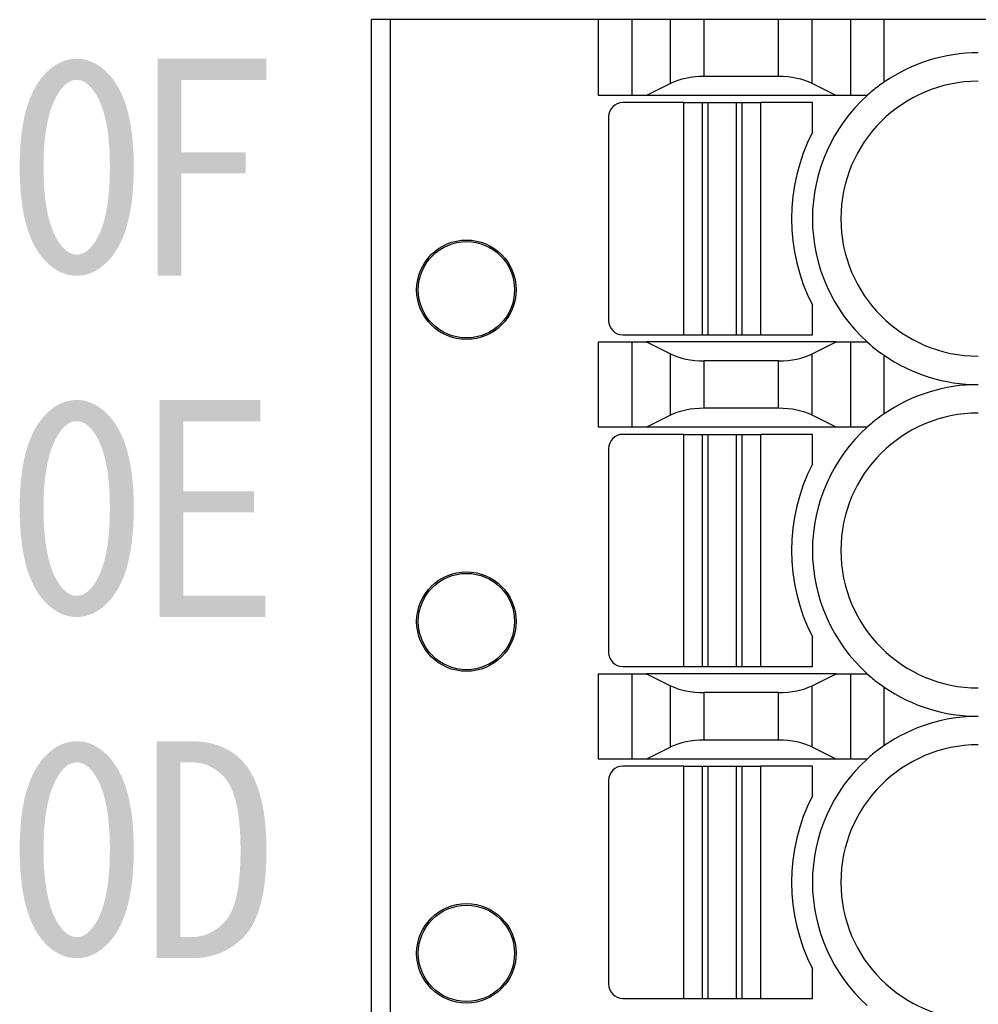
# Model space of a CAD drawing. Extents: x 48 to 253, y 22 to 175.
# Drawn here: x 152 to 162, y 145 to 156 of the extents above; entities that cross this region are included whole.
import ezdxf

# ---------------------------------------------------------------- set-up
doc = ezdxf.new("R2010")
doc.units = 0
doc.header["$LTSCALE"] = 0.25
doc.layers.get('0').update_dxf_attribs({"linetype": 'CONTINUOUS'})
doc.layers.add('1', color=7, linetype='CONTINUOUS')

# ---------------------------------------------------------------- blocks, each defined once
blk = doc.blocks.new('*G40')
at = {"layer": '1', "linetype": 'CONTINUOUS'}
h = blk.add_hatch(color=7, dxfattribs=at)
h.paths.add_polyline_path([(152.344, 154.258), (152.344, 154.304), (152.345, 154.348), (152.347, 154.392), (152.349, 154.435), (152.351, 154.477), (152.355, 154.518), (152.358, 154.559), (152.363, 154.598), (152.368, 154.636), (152.373, 154.674), (152.379, 154.71), (152.386, 154.746), (152.393, 154.781), (152.401, 154.815), (152.41, 154.848), (152.419, 154.88), (152.428, 154.911), (152.439, 154.941), (152.449, 154.97), (152.461, 154.998), (152.473, 155.026), (152.485, 155.052), (152.498, 155.078), (152.512, 155.103), (152.526, 155.127), (152.541, 155.149), (152.557, 155.171), (152.573, 155.193), (152.589, 155.213), (152.607, 155.232), (152.617, 155.243), (152.627, 155.253), (152.638, 155.263), (152.648, 155.273), (152.659, 155.282), (152.669, 155.291), (152.68, 155.3), (152.691, 155.308), (152.701, 155.316), (152.712, 155.323), (152.723, 155.33), (152.734, 155.337), (152.745, 155.343), (152.757, 155.349), (152.768, 155.355), (152.779, 155.36), (152.791, 155.365), (152.802, 155.37), (152.814, 155.374), (152.825, 155.378), (152.837, 155.381), (152.849, 155.385), (152.861, 155.387), (152.873, 155.39), (152.885, 155.392), (152.897, 155.393), (152.909, 155.395), (152.921, 155.395), (152.933, 155.396), (152.946, 155.396), (152.958, 155.396), (152.97, 155.395), (152.983, 155.395), (152.995, 155.393), (153.007, 155.392), (153.019, 155.39), (153.031, 155.387), (153.042, 155.385), (153.054, 155.381), (153.066, 155.378), (153.078, 155.374), (153.089, 155.37), (153.101, 155.365), (153.112, 155.36), (153.123, 155.355), (153.135, 155.349), (153.146, 155.343), (153.157, 155.337), (153.168, 155.33), (153.179, 155.323), (153.19, 155.316), (153.201, 155.308), (153.211, 155.3), (153.222, 155.291), (153.233, 155.282), (153.243, 155.273), (153.254, 155.263), (153.264, 155.253), (153.274, 155.243), (153.285, 155.232), (153.302, 155.213), (153.319, 155.193), (153.335, 155.171), (153.35, 155.149), (153.365, 155.127), (153.379, 155.103), (153.393, 155.078), (153.406, 155.052), (153.419, 155.026), (153.431, 154.998), (153.442, 154.97), (153.453, 154.941), (153.463, 154.911), (153.473, 154.88), (153.482, 154.848), (153.49, 154.815), (153.498, 154.781), (153.505, 154.746), (153.512, 154.71), (153.518, 154.674), (153.524, 154.636), (153.529, 154.598), (153.533, 154.559), (153.537, 154.518), (153.54, 154.477), (153.543, 154.435), (153.545, 154.392), (153.546, 154.348), (153.547, 154.304), (153.547, 154.258), (153.547, 154.211), (153.546, 154.166), (153.545, 154.121), (153.543, 154.078), (153.54, 154.035), (153.537, 153.993), (153.533, 153.952), (153.529, 153.912), (153.524, 153.873), (153.518, 153.835), (153.512, 153.798), (153.505, 153.762), (153.498, 153.727), (153.49, 153.693), (153.482, 153.659), (153.473, 153.627), (153.463, 153.595), (153.453, 153.565), (153.442, 153.535), (153.431, 153.507), (153.419, 153.479), (153.406, 153.452), (153.393, 153.426), (153.379, 153.402), (153.365, 153.378), (153.35, 153.355), (153.335, 153.333), (153.319, 153.311), (153.302, 153.291), (153.285, 153.272), (153.274, 153.261), (153.264, 153.251), (153.254, 153.241), (153.243, 153.231), (153.233, 153.222), (153.222, 153.213), (153.211, 153.204), (153.201, 153.196), (153.19, 153.188), (153.179, 153.181), (153.168, 153.174), (153.157, 153.167), (153.146, 153.161), (153.135, 153.154), (153.123, 153.149), (153.112, 153.144), (153.101, 153.139), (153.089, 153.134), (153.078, 153.13), (153.066, 153.126), (153.054, 153.123), (153.042, 153.119), (153.031, 153.117), (153.019, 153.114), (153.007, 153.112), (152.995, 153.111), (152.983, 153.109), (152.97, 153.108), (152.958, 153.108), (152.946, 153.108), (152.933, 153.108), (152.921, 153.108), (152.909, 153.109), (152.897, 153.111), (152.885, 153.112), (152.873, 153.114), (152.861, 153.117), (152.849, 153.119), (152.837, 153.123), (152.825, 153.126), (152.814, 153.13), (152.802, 153.134), (152.791, 153.139), (152.779, 153.144), (152.768, 153.149), (152.757, 153.154), (152.745, 153.161), (152.734, 153.167), (152.723, 153.174), (152.712, 153.181), (152.701, 153.188), (152.691, 153.196), (152.68, 153.204), (152.669, 153.213), (152.659, 153.222), (152.648, 153.231), (152.638, 153.241), (152.627, 153.251), (152.617, 153.261), (152.607, 153.272), (152.589, 153.291), (152.573, 153.311), (152.557, 153.333), (152.541, 153.355), (152.526, 153.378), (152.512, 153.402), (152.498, 153.426), (152.485, 153.452), (152.473, 153.479), (152.461, 153.507), (152.449, 153.535), (152.439, 153.565), (152.428, 153.595), (152.419, 153.627), (152.41, 153.659), (152.401, 153.693), (152.393, 153.727), (152.386, 153.762), (152.379, 153.798), (152.373, 153.835), (152.368, 153.873), (152.363, 153.912), (152.358, 153.952), (152.355, 153.993), (152.351, 154.035), (152.349, 154.078), (152.347, 154.121), (152.345, 154.166), (152.344, 154.211)], flags=0)
h.paths.add_polyline_path([(153.296, 154.258), (153.295, 154.299), (153.295, 154.339), (153.294, 154.378), (153.292, 154.417), (153.29, 154.454), (153.287, 154.491), (153.284, 154.526), (153.281, 154.561), (153.277, 154.595), (153.273, 154.628), (153.268, 154.66), (153.262, 154.692), (153.257, 154.722), (153.25, 154.751), (153.244, 154.78), (153.237, 154.808), (153.229, 154.835), (153.221, 154.861), (153.212, 154.886), (153.203, 154.91), (153.194, 154.933), (153.184, 154.956), (153.174, 154.977), (153.163, 154.998), (153.151, 155.017), (153.14, 155.036), (153.127, 155.054), (153.115, 155.071), (153.101, 155.087), (153.088, 155.103), (153.083, 155.107), (153.079, 155.112), (153.075, 155.116), (153.07, 155.12), (153.066, 155.124), (153.061, 155.128), (153.057, 155.132), (153.052, 155.135), (153.047, 155.139), (153.043, 155.142), (153.038, 155.145), (153.034, 155.148), (153.029, 155.151), (153.024, 155.153), (153.019, 155.156), (153.015, 155.158), (153.01, 155.16), (153.005, 155.162), (153, 155.164), (152.995, 155.165), (152.991, 155.167), (152.986, 155.168), (152.981, 155.169), (152.976, 155.17), (152.971, 155.171), (152.966, 155.172), (152.961, 155.173), (152.956, 155.173), (152.951, 155.173), (152.946, 155.173), (152.941, 155.173), (152.935, 155.173), (152.93, 155.173), (152.925, 155.172), (152.92, 155.171), (152.915, 155.17), (152.911, 155.169), (152.906, 155.168), (152.901, 155.167), (152.896, 155.165), (152.891, 155.164), (152.886, 155.162), (152.881, 155.16), (152.877, 155.158), (152.872, 155.156), (152.867, 155.153), (152.862, 155.151), (152.858, 155.148), (152.853, 155.145), (152.848, 155.142), (152.844, 155.139), (152.839, 155.135), (152.835, 155.132), (152.83, 155.128), (152.826, 155.124), (152.821, 155.12), (152.817, 155.116), (152.812, 155.112), (152.808, 155.107), (152.803, 155.103), (152.79, 155.087), (152.777, 155.07), (152.764, 155.052), (152.752, 155.034), (152.74, 155.014), (152.729, 154.994), (152.718, 154.973), (152.707, 154.951), (152.697, 154.928), (152.688, 154.905), (152.679, 154.88), (152.67, 154.855), (152.662, 154.829), (152.655, 154.802), (152.648, 154.774), (152.641, 154.746), (152.635, 154.716), (152.629, 154.686), (152.624, 154.655), (152.619, 154.623), (152.614, 154.59), (152.61, 154.557), (152.607, 154.522), (152.604, 154.487), (152.601, 154.451), (152.599, 154.414), (152.598, 154.376), (152.597, 154.338), (152.596, 154.298), (152.596, 154.258), (152.596, 154.216), (152.597, 154.175), (152.598, 154.135), (152.599, 154.096), (152.601, 154.058), (152.604, 154.021), (152.607, 153.984), (152.61, 153.949), (152.614, 153.915), (152.619, 153.881), (152.624, 153.848), (152.629, 153.817), (152.635, 153.786), (152.641, 153.756), (152.648, 153.727), (152.655, 153.699), (152.662, 153.672), (152.67, 153.645), (152.679, 153.62), (152.688, 153.595), (152.697, 153.572), (152.707, 153.549), (152.718, 153.528), (152.729, 153.507), (152.74, 153.487), (152.752, 153.468), (152.764, 153.45), (152.777, 153.433), (152.79, 153.416), (152.803, 153.401), (152.808, 153.397), (152.812, 153.392), (152.817, 153.388), (152.821, 153.384), (152.826, 153.38), (152.83, 153.376), (152.835, 153.372), (152.839, 153.369), (152.844, 153.365), (152.848, 153.362), (152.853, 153.359), (152.858, 153.356), (152.862, 153.353), (152.867, 153.351), (152.872, 153.348), (152.877, 153.346), (152.881, 153.344), (152.886, 153.342), (152.891, 153.34), (152.896, 153.339), (152.901, 153.337), (152.906, 153.336), (152.911, 153.335), (152.915, 153.334), (152.92, 153.333), (152.925, 153.332), (152.93, 153.331), (152.935, 153.331), (152.941, 153.331), (152.946, 153.331), (152.951, 153.331), (152.956, 153.331), (152.961, 153.331), (152.966, 153.332), (152.971, 153.333), (152.976, 153.334), (152.981, 153.335), (152.986, 153.336), (152.991, 153.337), (152.995, 153.339), (153, 153.34), (153.005, 153.342), (153.01, 153.344), (153.015, 153.346), (153.019, 153.348), (153.024, 153.351), (153.029, 153.353), (153.034, 153.356), (153.038, 153.359), (153.043, 153.362), (153.047, 153.365), (153.052, 153.369), (153.057, 153.372), (153.061, 153.376), (153.066, 153.38), (153.07, 153.384), (153.075, 153.388), (153.079, 153.392), (153.083, 153.397), (153.088, 153.401), (153.101, 153.416), (153.115, 153.433), (153.127, 153.45), (153.14, 153.468), (153.151, 153.487), (153.163, 153.507), (153.174, 153.528), (153.184, 153.549), (153.194, 153.572), (153.203, 153.595), (153.212, 153.62), (153.221, 153.645), (153.229, 153.672), (153.237, 153.699), (153.244, 153.727), (153.25, 153.756), (153.257, 153.786), (153.262, 153.817), (153.268, 153.848), (153.273, 153.881), (153.277, 153.915), (153.281, 153.949), (153.284, 153.984), (153.287, 154.021), (153.29, 154.058), (153.292, 154.096), (153.294, 154.135), (153.295, 154.175), (153.295, 154.216)], flags=0)
blk.add_hatch(color=7, dxfattribs=at).paths.add_polyline_path([(153.799, 153.108), (153.799, 155.396), (154.947, 155.396), (154.947, 155.173), (154.05, 155.173), (154.05, 154.41), (154.728, 154.41), (154.728, 154.187), (154.05, 154.187), (154.05, 153.108)], flags=0)
blk = doc.blocks.new('*G41')
at = {"layer": '1', "linetype": 'CONTINUOUS'}
h = blk.add_hatch(color=7, dxfattribs=at)
h.paths.add_polyline_path([(152.344, 150.658), (152.344, 150.704), (152.345, 150.748), (152.347, 150.792), (152.349, 150.835), (152.351, 150.877), (152.355, 150.918), (152.358, 150.959), (152.363, 150.998), (152.368, 151.036), (152.373, 151.074), (152.379, 151.11), (152.386, 151.146), (152.393, 151.181), (152.401, 151.215), (152.41, 151.248), (152.419, 151.28), (152.428, 151.311), (152.439, 151.341), (152.449, 151.37), (152.461, 151.398), (152.473, 151.426), (152.485, 151.452), (152.498, 151.478), (152.512, 151.503), (152.526, 151.527), (152.541, 151.549), (152.557, 151.571), (152.573, 151.593), (152.589, 151.613), (152.607, 151.632), (152.617, 151.643), (152.627, 151.653), (152.638, 151.663), (152.648, 151.673), (152.659, 151.682), (152.669, 151.691), (152.68, 151.7), (152.691, 151.708), (152.701, 151.716), (152.712, 151.723), (152.723, 151.73), (152.734, 151.737), (152.745, 151.743), (152.757, 151.749), (152.768, 151.755), (152.779, 151.76), (152.791, 151.765), (152.802, 151.77), (152.814, 151.774), (152.825, 151.778), (152.837, 151.781), (152.849, 151.785), (152.861, 151.787), (152.873, 151.79), (152.885, 151.792), (152.897, 151.793), (152.909, 151.795), (152.921, 151.795), (152.933, 151.796), (152.946, 151.796), (152.958, 151.796), (152.97, 151.795), (152.983, 151.795), (152.995, 151.793), (153.007, 151.792), (153.019, 151.79), (153.031, 151.787), (153.042, 151.785), (153.054, 151.781), (153.066, 151.778), (153.078, 151.774), (153.089, 151.77), (153.101, 151.765), (153.112, 151.76), (153.123, 151.755), (153.135, 151.749), (153.146, 151.743), (153.157, 151.737), (153.168, 151.73), (153.179, 151.723), (153.19, 151.716), (153.201, 151.708), (153.211, 151.7), (153.222, 151.691), (153.233, 151.682), (153.243, 151.673), (153.254, 151.663), (153.264, 151.653), (153.274, 151.643), (153.285, 151.632), (153.302, 151.613), (153.319, 151.593), (153.335, 151.571), (153.35, 151.549), (153.365, 151.527), (153.379, 151.503), (153.393, 151.478), (153.406, 151.452), (153.419, 151.426), (153.431, 151.398), (153.442, 151.37), (153.453, 151.341), (153.463, 151.311), (153.473, 151.28), (153.482, 151.248), (153.49, 151.215), (153.498, 151.181), (153.505, 151.146), (153.512, 151.11), (153.518, 151.074), (153.524, 151.036), (153.529, 150.998), (153.533, 150.959), (153.537, 150.918), (153.54, 150.877), (153.543, 150.835), (153.545, 150.792), (153.546, 150.748), (153.547, 150.704), (153.547, 150.658), (153.547, 150.611), (153.546, 150.566), (153.545, 150.521), (153.543, 150.478), (153.54, 150.435), (153.537, 150.393), (153.533, 150.352), (153.529, 150.312), (153.524, 150.273), (153.518, 150.235), (153.512, 150.198), (153.505, 150.162), (153.498, 150.127), (153.49, 150.093), (153.482, 150.059), (153.473, 150.027), (153.463, 149.995), (153.453, 149.965), (153.442, 149.935), (153.431, 149.907), (153.419, 149.879), (153.406, 149.852), (153.393, 149.826), (153.379, 149.802), (153.365, 149.778), (153.35, 149.755), (153.335, 149.733), (153.319, 149.711), (153.302, 149.691), (153.285, 149.672), (153.274, 149.661), (153.264, 149.651), (153.254, 149.641), (153.243, 149.631), (153.233, 149.622), (153.222, 149.613), (153.211, 149.604), (153.201, 149.596), (153.19, 149.588), (153.179, 149.581), (153.168, 149.574), (153.157, 149.567), (153.146, 149.561), (153.135, 149.554), (153.123, 149.549), (153.112, 149.544), (153.101, 149.539), (153.089, 149.534), (153.078, 149.53), (153.066, 149.526), (153.054, 149.523), (153.042, 149.519), (153.031, 149.517), (153.019, 149.514), (153.007, 149.512), (152.995, 149.511), (152.983, 149.509), (152.97, 149.508), (152.958, 149.508), (152.946, 149.508), (152.933, 149.508), (152.921, 149.508), (152.909, 149.509), (152.897, 149.511), (152.885, 149.512), (152.873, 149.514), (152.861, 149.517), (152.849, 149.519), (152.837, 149.523), (152.825, 149.526), (152.814, 149.53), (152.802, 149.534), (152.791, 149.539), (152.779, 149.544), (152.768, 149.549), (152.757, 149.554), (152.745, 149.561), (152.734, 149.567), (152.723, 149.574), (152.712, 149.581), (152.701, 149.588), (152.691, 149.596), (152.68, 149.604), (152.669, 149.613), (152.659, 149.622), (152.648, 149.631), (152.638, 149.641), (152.627, 149.651), (152.617, 149.661), (152.607, 149.672), (152.589, 149.691), (152.573, 149.711), (152.557, 149.733), (152.541, 149.755), (152.526, 149.778), (152.512, 149.802), (152.498, 149.826), (152.485, 149.852), (152.473, 149.879), (152.461, 149.907), (152.449, 149.935), (152.439, 149.965), (152.428, 149.995), (152.419, 150.027), (152.41, 150.059), (152.401, 150.093), (152.393, 150.127), (152.386, 150.162), (152.379, 150.198), (152.373, 150.235), (152.368, 150.273), (152.363, 150.312), (152.358, 150.352), (152.355, 150.393), (152.351, 150.435), (152.349, 150.478), (152.347, 150.521), (152.345, 150.566), (152.344, 150.611)], flags=0)
h.paths.add_polyline_path([(153.296, 150.658), (153.295, 150.699), (153.295, 150.739), (153.294, 150.778), (153.292, 150.817), (153.29, 150.854), (153.287, 150.891), (153.284, 150.926), (153.281, 150.961), (153.277, 150.995), (153.273, 151.028), (153.268, 151.06), (153.262, 151.092), (153.257, 151.122), (153.25, 151.151), (153.244, 151.18), (153.237, 151.208), (153.229, 151.235), (153.221, 151.261), (153.212, 151.286), (153.203, 151.31), (153.194, 151.333), (153.184, 151.356), (153.174, 151.377), (153.163, 151.398), (153.151, 151.417), (153.14, 151.436), (153.127, 151.454), (153.115, 151.471), (153.101, 151.487), (153.088, 151.503), (153.083, 151.507), (153.079, 151.512), (153.075, 151.516), (153.07, 151.52), (153.066, 151.524), (153.061, 151.528), (153.057, 151.532), (153.052, 151.535), (153.047, 151.539), (153.043, 151.542), (153.038, 151.545), (153.034, 151.548), (153.029, 151.551), (153.024, 151.553), (153.019, 151.556), (153.015, 151.558), (153.01, 151.56), (153.005, 151.562), (153, 151.564), (152.995, 151.565), (152.991, 151.567), (152.986, 151.568), (152.981, 151.569), (152.976, 151.57), (152.971, 151.571), (152.966, 151.572), (152.961, 151.573), (152.956, 151.573), (152.951, 151.573), (152.946, 151.573), (152.941, 151.573), (152.935, 151.573), (152.93, 151.573), (152.925, 151.572), (152.92, 151.571), (152.915, 151.57), (152.911, 151.569), (152.906, 151.568), (152.901, 151.567), (152.896, 151.565), (152.891, 151.564), (152.886, 151.562), (152.881, 151.56), (152.877, 151.558), (152.872, 151.556), (152.867, 151.553), (152.862, 151.551), (152.858, 151.548), (152.853, 151.545), (152.848, 151.542), (152.844, 151.539), (152.839, 151.535), (152.835, 151.532), (152.83, 151.528), (152.826, 151.524), (152.821, 151.52), (152.817, 151.516), (152.812, 151.512), (152.808, 151.507), (152.803, 151.503), (152.79, 151.487), (152.777, 151.47), (152.764, 151.452), (152.752, 151.434), (152.74, 151.414), (152.729, 151.394), (152.718, 151.373), (152.707, 151.351), (152.697, 151.328), (152.688, 151.305), (152.679, 151.28), (152.67, 151.255), (152.662, 151.229), (152.655, 151.202), (152.648, 151.174), (152.641, 151.146), (152.635, 151.116), (152.629, 151.086), (152.624, 151.055), (152.619, 151.023), (152.614, 150.99), (152.61, 150.957), (152.607, 150.922), (152.604, 150.887), (152.601, 150.851), (152.599, 150.814), (152.598, 150.776), (152.597, 150.738), (152.596, 150.698), (152.596, 150.658), (152.596, 150.616), (152.597, 150.575), (152.598, 150.535), (152.599, 150.496), (152.601, 150.458), (152.604, 150.421), (152.607, 150.384), (152.61, 150.349), (152.614, 150.315), (152.619, 150.281), (152.624, 150.248), (152.629, 150.217), (152.635, 150.186), (152.641, 150.156), (152.648, 150.127), (152.655, 150.099), (152.662, 150.072), (152.67, 150.045), (152.679, 150.02), (152.688, 149.995), (152.697, 149.972), (152.707, 149.949), (152.718, 149.928), (152.729, 149.907), (152.74, 149.887), (152.752, 149.868), (152.764, 149.85), (152.777, 149.833), (152.79, 149.816), (152.803, 149.801), (152.808, 149.797), (152.812, 149.792), (152.817, 149.788), (152.821, 149.784), (152.826, 149.78), (152.83, 149.776), (152.835, 149.772), (152.839, 149.769), (152.844, 149.765), (152.848, 149.762), (152.853, 149.759), (152.858, 149.756), (152.862, 149.753), (152.867, 149.751), (152.872, 149.748), (152.877, 149.746), (152.881, 149.744), (152.886, 149.742), (152.891, 149.74), (152.896, 149.739), (152.901, 149.737), (152.906, 149.736), (152.911, 149.735), (152.915, 149.734), (152.92, 149.733), (152.925, 149.732), (152.93, 149.731), (152.935, 149.731), (152.941, 149.731), (152.946, 149.731), (152.951, 149.731), (152.956, 149.731), (152.961, 149.731), (152.966, 149.732), (152.971, 149.733), (152.976, 149.734), (152.981, 149.735), (152.986, 149.736), (152.991, 149.737), (152.995, 149.739), (153, 149.74), (153.005, 149.742), (153.01, 149.744), (153.015, 149.746), (153.019, 149.748), (153.024, 149.751), (153.029, 149.753), (153.034, 149.756), (153.038, 149.759), (153.043, 149.762), (153.047, 149.765), (153.052, 149.769), (153.057, 149.772), (153.061, 149.776), (153.066, 149.78), (153.07, 149.784), (153.075, 149.788), (153.079, 149.792), (153.083, 149.797), (153.088, 149.801), (153.101, 149.816), (153.115, 149.833), (153.127, 149.85), (153.14, 149.868), (153.151, 149.887), (153.163, 149.907), (153.174, 149.928), (153.184, 149.949), (153.194, 149.972), (153.203, 149.995), (153.212, 150.02), (153.221, 150.045), (153.229, 150.072), (153.237, 150.099), (153.244, 150.127), (153.25, 150.156), (153.257, 150.186), (153.262, 150.217), (153.268, 150.248), (153.273, 150.281), (153.277, 150.315), (153.281, 150.349), (153.284, 150.384), (153.287, 150.421), (153.29, 150.458), (153.292, 150.496), (153.294, 150.535), (153.295, 150.575), (153.295, 150.616)], flags=0)
blk.add_hatch(color=7, dxfattribs=at).paths.add_polyline_path([(154.072, 150.834), (154.816, 150.834), (154.816, 150.611), (154.072, 150.611), (154.072, 149.731), (154.936, 149.731), (154.936, 149.508), (153.821, 149.508), (153.821, 151.796), (154.882, 151.796), (154.882, 151.573), (154.072, 151.573)], flags=0)
blk = doc.blocks.new('*G42')
at = {"layer": '1', "linetype": 'CONTINUOUS'}
h = blk.add_hatch(color=7, dxfattribs=at)
h.paths.add_polyline_path([(152.344, 147.058), (152.344, 147.104), (152.345, 147.148), (152.347, 147.192), (152.349, 147.235), (152.351, 147.277), (152.355, 147.318), (152.358, 147.359), (152.363, 147.398), (152.368, 147.436), (152.373, 147.474), (152.379, 147.51), (152.386, 147.546), (152.393, 147.581), (152.401, 147.615), (152.41, 147.648), (152.419, 147.68), (152.428, 147.711), (152.439, 147.741), (152.449, 147.77), (152.461, 147.798), (152.473, 147.826), (152.485, 147.852), (152.498, 147.878), (152.512, 147.903), (152.526, 147.927), (152.541, 147.949), (152.557, 147.971), (152.573, 147.993), (152.589, 148.013), (152.607, 148.032), (152.617, 148.043), (152.627, 148.053), (152.638, 148.063), (152.648, 148.073), (152.659, 148.082), (152.669, 148.091), (152.68, 148.1), (152.691, 148.108), (152.701, 148.116), (152.712, 148.123), (152.723, 148.13), (152.734, 148.137), (152.745, 148.143), (152.757, 148.149), (152.768, 148.155), (152.779, 148.16), (152.791, 148.165), (152.802, 148.17), (152.814, 148.174), (152.825, 148.178), (152.837, 148.181), (152.849, 148.185), (152.861, 148.187), (152.873, 148.19), (152.885, 148.192), (152.897, 148.193), (152.909, 148.195), (152.921, 148.195), (152.933, 148.196), (152.946, 148.196), (152.958, 148.196), (152.97, 148.195), (152.983, 148.195), (152.995, 148.193), (153.007, 148.192), (153.019, 148.19), (153.031, 148.187), (153.042, 148.185), (153.054, 148.181), (153.066, 148.178), (153.078, 148.174), (153.089, 148.17), (153.101, 148.165), (153.112, 148.16), (153.123, 148.155), (153.135, 148.149), (153.146, 148.143), (153.157, 148.137), (153.168, 148.13), (153.179, 148.123), (153.19, 148.116), (153.201, 148.108), (153.211, 148.1), (153.222, 148.091), (153.233, 148.082), (153.243, 148.073), (153.254, 148.063), (153.264, 148.053), (153.274, 148.043), (153.285, 148.032), (153.302, 148.013), (153.319, 147.993), (153.335, 147.971), (153.35, 147.949), (153.365, 147.927), (153.379, 147.903), (153.393, 147.878), (153.406, 147.852), (153.419, 147.826), (153.431, 147.798), (153.442, 147.77), (153.453, 147.741), (153.463, 147.711), (153.473, 147.68), (153.482, 147.648), (153.49, 147.615), (153.498, 147.581), (153.505, 147.546), (153.512, 147.51), (153.518, 147.474), (153.524, 147.436), (153.529, 147.398), (153.533, 147.359), (153.537, 147.318), (153.54, 147.277), (153.543, 147.235), (153.545, 147.192), (153.546, 147.148), (153.547, 147.104), (153.547, 147.058), (153.547, 147.011), (153.546, 146.966), (153.545, 146.921), (153.543, 146.878), (153.54, 146.835), (153.537, 146.793), (153.533, 146.752), (153.529, 146.712), (153.524, 146.673), (153.518, 146.635), (153.512, 146.598), (153.505, 146.562), (153.498, 146.527), (153.49, 146.493), (153.482, 146.459), (153.473, 146.427), (153.463, 146.395), (153.453, 146.365), (153.442, 146.335), (153.431, 146.307), (153.419, 146.279), (153.406, 146.252), (153.393, 146.226), (153.379, 146.202), (153.365, 146.178), (153.35, 146.155), (153.335, 146.133), (153.319, 146.111), (153.302, 146.091), (153.285, 146.072), (153.274, 146.061), (153.264, 146.051), (153.254, 146.041), (153.243, 146.031), (153.233, 146.022), (153.222, 146.013), (153.211, 146.004), (153.201, 145.996), (153.19, 145.988), (153.179, 145.981), (153.168, 145.974), (153.157, 145.967), (153.146, 145.961), (153.135, 145.954), (153.123, 145.949), (153.112, 145.944), (153.101, 145.939), (153.089, 145.934), (153.078, 145.93), (153.066, 145.926), (153.054, 145.923), (153.042, 145.919), (153.031, 145.917), (153.019, 145.914), (153.007, 145.912), (152.995, 145.911), (152.983, 145.909), (152.97, 145.908), (152.958, 145.908), (152.946, 145.908), (152.933, 145.908), (152.921, 145.908), (152.909, 145.909), (152.897, 145.911), (152.885, 145.912), (152.873, 145.914), (152.861, 145.917), (152.849, 145.919), (152.837, 145.923), (152.825, 145.926), (152.814, 145.93), (152.802, 145.934), (152.791, 145.939), (152.779, 145.944), (152.768, 145.949), (152.757, 145.954), (152.745, 145.961), (152.734, 145.967), (152.723, 145.974), (152.712, 145.981), (152.701, 145.988), (152.691, 145.996), (152.68, 146.004), (152.669, 146.013), (152.659, 146.022), (152.648, 146.031), (152.638, 146.041), (152.627, 146.051), (152.617, 146.061), (152.607, 146.072), (152.589, 146.091), (152.573, 146.111), (152.557, 146.133), (152.541, 146.155), (152.526, 146.178), (152.512, 146.202), (152.498, 146.226), (152.485, 146.252), (152.473, 146.279), (152.461, 146.307), (152.449, 146.335), (152.439, 146.365), (152.428, 146.395), (152.419, 146.427), (152.41, 146.459), (152.401, 146.493), (152.393, 146.527), (152.386, 146.562), (152.379, 146.598), (152.373, 146.635), (152.368, 146.673), (152.363, 146.712), (152.358, 146.752), (152.355, 146.793), (152.351, 146.835), (152.349, 146.878), (152.347, 146.921), (152.345, 146.966), (152.344, 147.011)], flags=0)
h.paths.add_polyline_path([(153.296, 147.058), (153.295, 147.099), (153.295, 147.139), (153.294, 147.178), (153.292, 147.217), (153.29, 147.254), (153.287, 147.291), (153.284, 147.326), (153.281, 147.361), (153.277, 147.395), (153.273, 147.428), (153.268, 147.46), (153.262, 147.492), (153.257, 147.522), (153.25, 147.551), (153.244, 147.58), (153.237, 147.608), (153.229, 147.635), (153.221, 147.661), (153.212, 147.686), (153.203, 147.71), (153.194, 147.733), (153.184, 147.756), (153.174, 147.777), (153.163, 147.798), (153.151, 147.817), (153.14, 147.836), (153.127, 147.854), (153.115, 147.871), (153.101, 147.887), (153.088, 147.903), (153.083, 147.907), (153.079, 147.912), (153.075, 147.916), (153.07, 147.92), (153.066, 147.924), (153.061, 147.928), (153.057, 147.932), (153.052, 147.935), (153.047, 147.939), (153.043, 147.942), (153.038, 147.945), (153.034, 147.948), (153.029, 147.951), (153.024, 147.953), (153.019, 147.956), (153.015, 147.958), (153.01, 147.96), (153.005, 147.962), (153, 147.964), (152.995, 147.965), (152.991, 147.967), (152.986, 147.968), (152.981, 147.969), (152.976, 147.97), (152.971, 147.971), (152.966, 147.972), (152.961, 147.973), (152.956, 147.973), (152.951, 147.973), (152.946, 147.973), (152.941, 147.973), (152.935, 147.973), (152.93, 147.973), (152.925, 147.972), (152.92, 147.971), (152.915, 147.97), (152.911, 147.969), (152.906, 147.968), (152.901, 147.967), (152.896, 147.965), (152.891, 147.964), (152.886, 147.962), (152.881, 147.96), (152.877, 147.958), (152.872, 147.956), (152.867, 147.953), (152.862, 147.951), (152.858, 147.948), (152.853, 147.945), (152.848, 147.942), (152.844, 147.939), (152.839, 147.935), (152.835, 147.932), (152.83, 147.928), (152.826, 147.924), (152.821, 147.92), (152.817, 147.916), (152.812, 147.912), (152.808, 147.907), (152.803, 147.903), (152.79, 147.887), (152.777, 147.87), (152.764, 147.852), (152.752, 147.834), (152.74, 147.814), (152.729, 147.794), (152.718, 147.773), (152.707, 147.751), (152.697, 147.728), (152.688, 147.705), (152.679, 147.68), (152.67, 147.655), (152.662, 147.629), (152.655, 147.602), (152.648, 147.574), (152.641, 147.546), (152.635, 147.516), (152.629, 147.486), (152.624, 147.455), (152.619, 147.423), (152.614, 147.39), (152.61, 147.357), (152.607, 147.322), (152.604, 147.287), (152.601, 147.251), (152.599, 147.214), (152.598, 147.176), (152.597, 147.138), (152.596, 147.098), (152.596, 147.058), (152.596, 147.016), (152.597, 146.975), (152.598, 146.935), (152.599, 146.896), (152.601, 146.858), (152.604, 146.821), (152.607, 146.784), (152.61, 146.749), (152.614, 146.715), (152.619, 146.681), (152.624, 146.648), (152.629, 146.617), (152.635, 146.586), (152.641, 146.556), (152.648, 146.527), (152.655, 146.499), (152.662, 146.472), (152.67, 146.445), (152.679, 146.42), (152.688, 146.395), (152.697, 146.372), (152.707, 146.349), (152.718, 146.328), (152.729, 146.307), (152.74, 146.287), (152.752, 146.268), (152.764, 146.25), (152.777, 146.233), (152.79, 146.216), (152.803, 146.201), (152.808, 146.197), (152.812, 146.192), (152.817, 146.188), (152.821, 146.184), (152.826, 146.18), (152.83, 146.176), (152.835, 146.172), (152.839, 146.169), (152.844, 146.165), (152.848, 146.162), (152.853, 146.159), (152.858, 146.156), (152.862, 146.153), (152.867, 146.151), (152.872, 146.148), (152.877, 146.146), (152.881, 146.144), (152.886, 146.142), (152.891, 146.14), (152.896, 146.139), (152.901, 146.137), (152.906, 146.136), (152.911, 146.135), (152.915, 146.134), (152.92, 146.133), (152.925, 146.132), (152.93, 146.131), (152.935, 146.131), (152.941, 146.131), (152.946, 146.131), (152.951, 146.131), (152.956, 146.131), (152.961, 146.131), (152.966, 146.132), (152.971, 146.133), (152.976, 146.134), (152.981, 146.135), (152.986, 146.136), (152.991, 146.137), (152.995, 146.139), (153, 146.14), (153.005, 146.142), (153.01, 146.144), (153.015, 146.146), (153.019, 146.148), (153.024, 146.151), (153.029, 146.153), (153.034, 146.156), (153.038, 146.159), (153.043, 146.162), (153.047, 146.165), (153.052, 146.169), (153.057, 146.172), (153.061, 146.176), (153.066, 146.18), (153.07, 146.184), (153.075, 146.188), (153.079, 146.192), (153.083, 146.197), (153.088, 146.201), (153.101, 146.216), (153.115, 146.233), (153.127, 146.25), (153.14, 146.268), (153.151, 146.287), (153.163, 146.307), (153.174, 146.328), (153.184, 146.349), (153.194, 146.372), (153.203, 146.395), (153.212, 146.42), (153.221, 146.445), (153.229, 146.472), (153.237, 146.499), (153.244, 146.527), (153.25, 146.556), (153.257, 146.586), (153.262, 146.617), (153.268, 146.648), (153.273, 146.681), (153.277, 146.715), (153.281, 146.749), (153.284, 146.784), (153.287, 146.821), (153.29, 146.858), (153.292, 146.896), (153.294, 146.935), (153.295, 146.975), (153.295, 147.016)], flags=0)
h = blk.add_hatch(color=7, dxfattribs=at)
h.paths.add_polyline_path([(154.16, 146.131), (154.173, 146.131), (154.186, 146.131), (154.199, 146.132), (154.211, 146.134), (154.224, 146.135), (154.237, 146.137), (154.249, 146.14), (154.262, 146.142), (154.274, 146.146), (154.286, 146.149), (154.298, 146.153), (154.31, 146.157), (154.322, 146.162), (154.334, 146.167), (154.346, 146.172), (154.357, 146.177), (154.369, 146.183), (154.38, 146.19), (154.392, 146.197), (154.403, 146.204), (154.414, 146.211), (154.425, 146.219), (154.436, 146.227), (154.447, 146.236), (154.457, 146.245), (154.468, 146.254), (154.479, 146.264), (154.489, 146.274), (154.499, 146.284), (154.51, 146.295), (154.52, 146.307), (154.531, 146.32), (154.541, 146.334), (154.551, 146.349), (154.56, 146.365), (154.569, 146.381), (154.577, 146.399), (154.586, 146.417), (154.593, 146.437), (154.601, 146.457), (154.608, 146.478), (154.615, 146.5), (154.621, 146.523), (154.627, 146.546), (154.633, 146.571), (154.638, 146.596), (154.643, 146.623), (154.648, 146.65), (154.652, 146.678), (154.656, 146.707), (154.659, 146.737), (154.662, 146.768), (154.665, 146.799), (154.667, 146.832), (154.669, 146.866), (154.671, 146.9), (154.672, 146.935), (154.673, 146.971), (154.674, 147.008), (154.674, 147.046), (154.674, 147.085), (154.673, 147.123), (154.672, 147.159), (154.671, 147.195), (154.669, 147.231), (154.667, 147.265), (154.664, 147.298), (154.661, 147.331), (154.658, 147.362), (154.654, 147.393), (154.65, 147.423), (154.646, 147.452), (154.641, 147.48), (154.636, 147.507), (154.63, 147.533), (154.624, 147.559), (154.618, 147.583), (154.611, 147.607), (154.604, 147.629), (154.596, 147.651), (154.588, 147.672), (154.58, 147.692), (154.571, 147.711), (154.562, 147.73), (154.552, 147.747), (154.542, 147.763), (154.532, 147.779), (154.521, 147.794), (154.51, 147.808), (154.499, 147.821), (154.489, 147.831), (154.48, 147.84), (154.47, 147.85), (154.46, 147.859), (154.45, 147.867), (154.44, 147.876), (154.429, 147.884), (154.419, 147.891), (154.409, 147.898), (154.398, 147.905), (154.387, 147.912), (154.376, 147.918), (154.365, 147.924), (154.354, 147.93), (154.343, 147.935), (154.332, 147.94), (154.32, 147.945), (154.308, 147.949), (154.297, 147.953), (154.285, 147.956), (154.273, 147.959), (154.261, 147.962), (154.249, 147.965), (154.236, 147.967), (154.224, 147.969), (154.211, 147.97), (154.199, 147.972), (154.186, 147.973), (154.173, 147.973), (154.16, 147.973), (154.039, 147.973), (154.039, 146.131)], flags=0)
h.paths.add_polyline_path([(154.16, 148.196), (154.182, 148.196), (154.204, 148.195), (154.226, 148.194), (154.248, 148.192), (154.269, 148.19), (154.29, 148.188), (154.31, 148.185), (154.33, 148.181), (154.35, 148.177), (154.37, 148.173), (154.389, 148.168), (154.408, 148.162), (154.427, 148.157), (154.445, 148.15), (154.463, 148.143), (154.481, 148.136), (154.498, 148.128), (154.515, 148.12), (154.532, 148.111), (154.549, 148.102), (154.565, 148.093), (154.581, 148.083), (154.596, 148.072), (154.611, 148.061), (154.626, 148.049), (154.641, 148.038), (154.655, 148.025), (154.669, 148.012), (154.682, 147.999), (154.696, 147.985), (154.712, 147.967), (154.728, 147.947), (154.743, 147.927), (154.758, 147.906), (154.773, 147.884), (154.786, 147.861), (154.799, 147.837), (154.812, 147.813), (154.824, 147.787), (154.835, 147.761), (154.846, 147.733), (154.857, 147.705), (154.866, 147.676), (154.876, 147.646), (154.884, 147.615), (154.892, 147.584), (154.9, 147.551), (154.907, 147.517), (154.913, 147.483), (154.919, 147.448), (154.925, 147.412), (154.929, 147.374), (154.934, 147.337), (154.937, 147.298), (154.94, 147.258), (154.943, 147.217), (154.945, 147.176), (154.946, 147.134), (154.947, 147.09), (154.947, 147.046), (154.947, 147.003), (154.946, 146.96), (154.945, 146.919), (154.943, 146.878), (154.941, 146.838), (154.938, 146.8), (154.935, 146.762), (154.931, 146.725), (154.927, 146.689), (154.922, 146.654), (154.916, 146.619), (154.91, 146.586), (154.904, 146.554), (154.897, 146.522), (154.89, 146.492), (154.882, 146.462), (154.873, 146.433), (154.865, 146.405), (154.855, 146.378), (154.845, 146.352), (154.835, 146.327), (154.824, 146.303), (154.812, 146.28), (154.8, 146.257), (154.788, 146.236), (154.775, 146.215), (154.761, 146.196), (154.747, 146.177), (154.733, 146.159), (154.718, 146.142), (154.703, 146.127), (154.688, 146.112), (154.673, 146.098), (154.657, 146.084), (154.641, 146.071), (154.625, 146.058), (154.609, 146.046), (154.592, 146.034), (154.575, 146.023), (154.558, 146.012), (154.541, 146.002), (154.523, 145.992), (154.505, 145.983), (154.487, 145.975), (154.469, 145.966), (154.45, 145.959), (154.431, 145.952), (154.412, 145.945), (154.392, 145.939), (154.372, 145.934), (154.352, 145.929), (154.332, 145.924), (154.311, 145.921), (154.291, 145.917), (154.269, 145.914), (154.248, 145.912), (154.226, 145.91), (154.204, 145.909), (154.182, 145.908), (154.16, 145.908), (153.788, 145.908), (153.788, 148.196)], flags=0)

msp = doc.modelspace()

# ---------------------------------------------------------------- linework, layer by layer
at = {"layer": '1', "color": 7, "linetype": 'CONTINUOUS'}
for p, q in [((158.45, 155.809), (156.057, 155.809)), ((156.057, 144.959), (156.057, 155.809)), ((156.257, 127.109), (156.257, 155.809)), ((156.357, 155.809), (156.257, 155.809)), ((158.804, 155.809), (158.45, 155.809)), ((158.45, 155.009), (158.45, 155.809)), ((159.211, 155.809), (158.804, 155.809)), ((158.804, 155.009), (158.804, 155.809)), ((159.564, 155.809), (159.211, 155.809)), ((159.211, 155.135), (159.211, 155.809)), ((160.35, 155.809), (159.564, 155.809)), ((159.564, 155.209), (159.564, 155.809)), ((160.704, 155.809), (160.35, 155.809)), ((160.35, 155.209), (160.35, 155.809)), ((161.111, 155.809), (160.704, 155.809)), ((160.704, 155.135), (160.704, 155.809)), ((161.464, 155.809), (161.111, 155.809)), ((161.111, 155.009), (161.111, 155.809)), ((164.507, 155.809), (161.464, 155.809)), ((161.464, 155.15), (161.464, 155.809)), ((160.35, 155.209), (159.564, 155.209)), ((159.211, 155.135), (158.957, 155.009)), ((160.957, 155.009), (160.704, 155.135)), ((158.804, 155.009), (158.45, 155.009)), ((158.957, 155.009), (158.804, 155.009)), ((160.957, 155.009), (158.957, 155.009)), ((161.111, 155.009), (160.957, 155.009)), ((161.286, 155.009), (161.111, 155.009)), ((159.351, 154.934), (158.707, 154.934)), ((159.351, 152.484), (159.351, 154.934)), ((159.351, 154.934), (159.548, 154.934)), ((159.548, 154.934), (159.607, 154.934)), ((159.548, 152.484), (159.548, 154.934)), ((159.607, 154.934), (159.907, 154.934)), ((159.607, 152.484), (159.607, 154.934)), ((159.907, 154.934), (159.966, 154.934)), ((159.907, 152.484), (159.907, 154.934)), ((159.966, 154.934), (160.163, 154.934)), ((159.966, 152.484), (159.966, 154.934)), ((160.163, 152.484), (160.163, 154.934)), ((160.707, 154.934), (160.163, 154.934)), ((160.707, 154.621), (160.707, 154.934)), ((158.557, 154.784), (158.557, 152.634)), ((160.707, 152.484), (160.707, 152.797)), ((158.45, 152.409), (158.804, 152.409)), ((158.45, 151.509), (158.45, 152.409)), ((158.707, 152.484), (159.351, 152.484)), ((158.804, 152.409), (158.957, 152.409)), ((158.804, 151.509), (158.804, 152.409)), ((160.957, 152.409), (158.957, 152.409)), ((158.957, 152.409), (159.211, 152.282)), ((159.351, 152.484), (159.548, 152.484)), ((159.548, 152.484), (159.607, 152.484)), ((159.607, 152.484), (159.907, 152.484)), ((159.907, 152.484), (159.966, 152.484)), ((159.966, 152.484), (160.163, 152.484)), ((160.163, 152.484), (160.707, 152.484)), ((160.704, 152.282), (160.957, 152.409)), ((160.957, 152.409), (161.111, 152.409)), ((161.111, 152.409), (161.286, 152.409)), ((161.111, 151.509), (161.111, 152.409)), ((159.211, 151.635), (159.211, 152.282)), ((160.704, 151.635), (160.704, 152.282)), ((160.35, 152.209), (159.564, 152.209)), ((159.564, 151.709), (159.564, 152.209)), ((160.35, 151.709), (160.35, 152.209)), ((161.464, 151.65), (161.464, 152.268)), ((160.35, 151.709), (159.564, 151.709)), ((159.211, 151.635), (158.957, 151.509)), ((160.957, 151.509), (160.704, 151.635)), ((158.804, 151.509), (158.45, 151.509)), ((158.957, 151.509), (158.804, 151.509)), ((160.957, 151.509), (158.957, 151.509)), ((161.111, 151.509), (160.957, 151.509)), ((161.286, 151.509), (161.111, 151.509)), ((159.351, 151.434), (158.707, 151.434)), ((159.351, 151.434), (159.548, 151.434)), ((159.351, 148.984), (159.351, 151.434)), ((159.548, 151.434), (159.607, 151.434)), ((159.548, 148.984), (159.548, 151.434)), ((159.607, 151.434), (159.907, 151.434)), ((159.607, 148.984), (159.607, 151.434)), ((159.907, 151.434), (159.966, 151.434)), ((159.907, 148.984), (159.907, 151.434)), ((159.966, 148.984), (159.966, 151.434)), ((159.966, 151.434), (160.163, 151.434)), ((160.707, 151.434), (160.163, 151.434)), ((160.163, 148.984), (160.163, 151.434)), ((160.707, 151.121), (160.707, 151.434)), ((158.557, 151.284), (158.557, 149.134)), ((160.707, 148.984), (160.707, 149.297)), ((158.707, 148.984), (159.351, 148.984)), ((159.351, 148.984), (159.548, 148.984)), ((159.548, 148.984), (159.607, 148.984)), ((159.607, 148.984), (159.907, 148.984)), ((159.907, 148.984), (159.966, 148.984)), ((159.966, 148.984), (160.163, 148.984)), ((160.163, 148.984), (160.707, 148.984)), ((158.45, 148.909), (158.804, 148.909)), ((158.45, 148.009), (158.45, 148.909)), ((158.804, 148.909), (158.957, 148.909)), ((158.804, 148.009), (158.804, 148.909)), ((160.957, 148.909), (158.957, 148.909)), ((158.957, 148.909), (159.211, 148.782)), ((160.704, 148.782), (160.957, 148.909)), ((160.957, 148.909), (161.111, 148.909)), ((161.111, 148.909), (161.286, 148.909)), ((161.111, 148.009), (161.111, 148.909)), ((159.211, 148.135), (159.211, 148.782)), ((160.704, 148.135), (160.704, 148.782)), ((161.464, 148.15), (161.464, 148.768)), ((160.35, 148.709), (159.564, 148.709)), ((159.564, 148.209), (159.564, 148.709)), ((160.35, 148.209), (160.35, 148.709)), ((159.211, 148.135), (158.957, 148.009)), ((160.35, 148.209), (159.564, 148.209)), ((160.957, 148.009), (160.704, 148.135)), ((158.804, 148.009), (158.45, 148.009)), ((159.351, 147.934), (158.707, 147.934)), ((158.957, 148.009), (158.804, 148.009)), ((160.957, 148.009), (158.957, 148.009)), ((159.351, 147.934), (159.548, 147.934)), ((159.351, 145.484), (159.351, 147.934)), ((159.548, 147.934), (159.607, 147.934)), ((159.548, 145.484), (159.548, 147.934)), ((159.607, 147.934), (159.907, 147.934)), ((159.607, 145.484), (159.607, 147.934)), ((159.907, 147.934), (159.966, 147.934)), ((159.907, 145.484), (159.907, 147.934)), ((159.966, 147.934), (160.163, 147.934)), ((159.966, 145.484), (159.966, 147.934)), ((160.163, 145.484), (160.163, 147.934)), ((160.707, 147.934), (160.163, 147.934)), ((160.707, 147.621), (160.707, 147.934)), ((161.111, 148.009), (160.957, 148.009)), ((161.286, 148.009), (161.111, 148.009)), ((158.557, 147.784), (158.557, 145.634)), ((160.707, 145.484), (160.707, 145.797)), ((158.707, 145.484), (159.351, 145.484)), ((159.351, 145.484), (159.548, 145.484)), ((159.548, 145.484), (159.607, 145.484)), ((159.607, 145.484), (159.907, 145.484)), ((159.907, 145.484), (159.966, 145.484)), ((159.966, 145.484), (160.163, 145.484)), ((160.163, 145.484), (160.707, 145.484))]:
    msp.add_line(p, q, dxfattribs=at)
for centre, radius in [((157.057, 152.959), 0.525), ((157.057, 152.959), 0.508), ((157.057, 149.459), 0.525), ((157.057, 149.459), 0.508), ((157.057, 145.959), 0.525), ((157.057, 145.959), 0.508)]:
    msp.add_circle(centre, radius, dxfattribs=at)
for centre, radius, start, end in [((162.457, 153.709), 1.75, 90, 124.5669), ((162.457, 153.709), 1.45, 90, 270), ((162.457, 153.709), 1.75, 132.0246, 227.9754), ((158.707, 154.784), 0.15, 90, 180), ((162.487, 153.709), 2, 152.8732, 207.1268), ((158.707, 152.634), 0.15, 180, 270), ((162.457, 153.709), 1.75, 235.4331, 270), ((162.457, 150.209), 1.75, 90, 124.5669), ((162.457, 150.209), 1.45, 90, 270), ((162.457, 150.209), 1.75, 132.0246, 227.9754), ((158.707, 151.284), 0.15, 90, 180), ((162.487, 150.209), 2, 152.8732, 207.1268), ((158.707, 149.134), 0.15, 180, 270), ((162.457, 150.209), 1.75, 235.4331, 270), ((162.457, 146.709), 1.75, 90, 124.5669), ((162.457, 146.709), 1.45, 90, 270), ((158.707, 147.784), 0.15, 90, 180), ((162.457, 146.709), 1.75, 132.0246, 227.9754), ((162.487, 146.709), 2, 152.8732, 207.1268), ((158.707, 145.634), 0.15, 180, 270)]:
    msp.add_arc(centre, radius, start, end, dxfattribs=at)
for centre, start_param, end_param in [((159.564, 154.959), 1.570796, 2.356194), ((160.35, 154.959), 0.785398, 1.570796), ((159.564, 152.459), -2.356194, -1.570796), ((160.35, 152.459), -1.570796, -0.785398), ((159.564, 151.459), 1.570796, 2.356194), ((160.35, 151.459), 0.785398, 1.570796), ((159.564, 148.959), -2.356194, -1.570796), ((160.35, 148.959), -1.570796, -0.785398), ((159.564, 147.959), 1.570796, 2.356194), ((160.35, 147.959), 0.785398, 1.570796)]:
    msp.add_ellipse(centre, major_axis=(0.5, 0), ratio=0.5, start_param=start_param, end_param=end_param, dxfattribs=at)
for points in [[(161.464, 155.15), (161.464, 155.15), (161.432, 155.128), (161.432, 155.128), (161.39, 155.098), (161.35, 155.067), (161.313, 155.034), (161.313, 155.034), (161.286, 155.009), (161.286, 155.009)], [(161.286, 152.409), (161.286, 152.409), (161.313, 152.384), (161.313, 152.384), (161.35, 152.35), (161.39, 152.319), (161.432, 152.29), (161.432, 152.29), (161.464, 152.268), (161.464, 152.268)], [(161.464, 151.65), (161.464, 151.65), (161.432, 151.628), (161.432, 151.628), (161.39, 151.598), (161.35, 151.567), (161.313, 151.534), (161.313, 151.534), (161.286, 151.509), (161.286, 151.509)], [(161.286, 148.909), (161.286, 148.909), (161.313, 148.884), (161.313, 148.884), (161.35, 148.85), (161.39, 148.819), (161.432, 148.79), (161.432, 148.79), (161.464, 148.768), (161.464, 148.768)], [(161.464, 148.15), (161.464, 148.15), (161.432, 148.128), (161.432, 148.128), (161.39, 148.098), (161.35, 148.067), (161.313, 148.034), (161.313, 148.034), (161.286, 148.009), (161.286, 148.009)]]:
    msp.add_open_spline(points, degree=3, knots=[0, 0, 0, 0, 1, 1, 1, 2, 2, 2, 3, 3, 3, 3], dxfattribs=at)

# ---------------------------------------------------------------- block references
for name in ['*G40', '*G41', '*G42']:
    msp.add_blockref(name, (0, 0))

doc.saveas('drawing.dxf')
